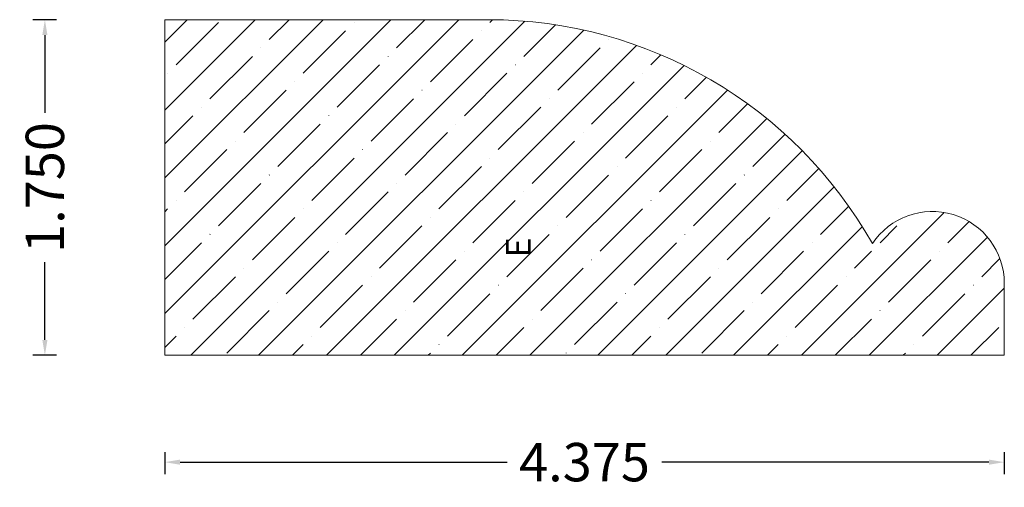
# Model space of a CAD drawing. Units: inches. Extents: x -1.26 to 3.87, y 4.6 to 7.04.
import ezdxf
from ezdxf.enums import TextEntityAlignment as Align

# ---------------------------------------------------------------- set-up
doc = ezdxf.new("R2010")
doc.units = ezdxf.units.IN
doc.header["$MEASUREMENT"] = 0
doc.layers.get('0').update_dxf_attribs({"lineweight": 0})
doc.layers.add('Dimensions', color=7, linetype='Continuous', lineweight=0)
doc.styles.get("Standard").update_dxf_attribs({"font": 'Arial.ttf'})
doc.dimstyles.get("Standard").update_dxf_attribs({"dimtxt": 0.166667, "dimasz": 0.14, "dimexe": 0.13, "dimexo": 0.0625, "dimgap": 0.06, "dimtad": 0, "dimzin": 0, "dimdsep": 46, "dimtxsty": 'Standard', "dimcen": 0, "dimazin": 0, "dimtfac": 1, "dimtofl": 0, "dimtmove": 0, "dimatfit": 3, "dimfxl": 1, "dimtolj": 1, "dimtzin": 0, "dimarcsym": 0})

# ---------------------------------------------------------------- blocks, each defined once
blk = doc.blocks.new('*D0')
at = {"layer": 'Defpoints', "color": 0, "linetype": 'Continuous', "transparency": 16777216}
for p in [(-1.1252, 7.0416), (-1.0028, 7.0416), (-1.0028, 5.2916)]:
    blk.add_point(p, dxfattribs=at)
at = {"layer": 'Dimensions', "color": 7, "linetype": 'ByBlock', "lineweight": -2, "transparency": 16777216}
for p, q in [((-1.0653, 7.0416), (-1.1877, 7.0416)), ((-1.1252, 6.9616), (-1.1252, 6.5565)), ((-1.1252, 5.3716), (-1.1252, 5.7767)), ((-1.0653, 5.2916), (-1.1877, 5.2916))]:
    blk.add_line(p, q, dxfattribs=at)
at = {"layer": 'Dimensions', "color": 7, "linetype": 'Continuous', "transparency": 16777216}
for points in [[(-1.1385, 6.9616), (-1.1119, 6.9616), (-1.1252, 7.0416)], [(-1.1385, 5.3716), (-1.1119, 5.3716), (-1.1252, 5.2916)]]:
    blk.add_solid(points, dxfattribs=at)
at = {"layer": 'Dimensions', "color": 7, "linetype": 'Continuous', "lineweight": 20, "transparency": 16777216, "insert": (-1.1252, 6.1666), "char_height": 0.2, "attachment_point": 5, "rotation": 90}
blk.add_mtext('\\A1;1.750', dxfattribs=at)
blk = doc.blocks.new('*D1')
at = {"layer": 'Defpoints', "color": 0, "linetype": 'Continuous', "transparency": 16777216}
for p in [(-0.5008, 4.8495), (3.8742, 4.8495), (-0.5008, 4.7345)]:
    blk.add_point(p, dxfattribs=at)
at = {"layer": 'Dimensions', "color": 7, "linetype": 'ByBlock', "lineweight": -2, "transparency": 16777216}
for p, q in [((-0.5008, 4.787), (-0.5008, 4.672)), ((3.8742, 4.787), (3.8742, 4.672)), ((-0.4208, 4.7345), (1.2831, 4.7345)), ((3.7942, 4.7345), (2.0902, 4.7345))]:
    blk.add_line(p, q, dxfattribs=at)
at = {"layer": 'Dimensions', "color": 7, "linetype": 'Continuous', "transparency": 16777216}
for points in [[(-0.4208, 4.7478), (-0.4208, 4.7211), (-0.5008, 4.7345)], [(3.7942, 4.7478), (3.7942, 4.7211), (3.8742, 4.7345)]]:
    blk.add_solid(points, dxfattribs=at)
at = {"layer": 'Dimensions', "color": 7, "linetype": 'Continuous', "lineweight": 20, "transparency": 16777216, "insert": (1.6867, 4.7345), "char_height": 0.2, "attachment_point": 5}
blk.add_mtext('\\A1;4.375', dxfattribs=at)

msp = doc.modelspace()

# ---------------------------------------------------------------- hatches: boundary and pattern name
at = {"linetype": 'Continuous', "lineweight": 20}
h = msp.add_hatch(dxfattribs=at)
h.set_pattern_fill('ANSI35', style=0)
h.set_pattern_definition([(45, (0.17678, 0), (-0.176777, 0.176777), [0.3125, -0.0625, 0.0004375, -0.0620625]), (45, (0, 0), (-0.176777, 0.176777), [])])
h.paths.add_polyline_path([(1.1866, 7.0416), (-0.5008, 7.0416), (-0.5008, 5.2916), (3.8742, 5.2916), (3.8742, 5.6666), (3.8737, 5.6858), (3.8722, 5.705), (3.8698, 5.7241), (3.8663, 5.743), (3.8619, 5.7617), (3.8566, 5.7802), (3.8503, 5.7984), (3.8431, 5.8162), (3.8349, 5.8336), (3.8259, 5.8506), (3.8161, 5.8671), (3.8054, 5.8831), (3.7939, 5.8985), (3.7816, 5.9133), (3.7686, 5.9275), (3.7549, 5.9409), (3.7535, 5.9394), (3.752, 5.9379), (3.7505, 5.9365), (3.7489, 5.9351), (3.7472, 5.9339), (3.7454, 5.9327), (3.7436, 5.9317), (3.7418, 5.9307), (3.7399, 5.9298), (3.7379, 5.929), (3.7359, 5.9284), (3.7339, 5.9278), (3.7319, 5.9274), (3.7298, 5.927), (3.7277, 5.9268), (3.7257, 5.9266), (3.7236, 5.9266), (3.7215, 5.9267), (3.7194, 5.9269), (3.7173, 5.9272), (3.7153, 5.9276), (3.7132, 5.9281), (3.7112, 5.9288), (3.7093, 5.9295), (3.7074, 5.9303), (3.7055, 5.9312), (3.7037, 5.9323), (3.7019, 5.9334), (3.7002, 5.9346), (3.6985, 5.9359), (3.697, 5.9373), (3.6955, 5.9388), (3.6941, 5.9403), (3.6927, 5.9419), (3.6915, 5.9436), (3.6903, 5.9453), (3.6892, 5.9471), (3.6883, 5.949), (3.6874, 5.9509), (3.6866, 5.9528), (3.686, 5.9548), (3.6854, 5.9568), (3.6849, 5.9589), (3.6846, 5.9609), (3.6843, 5.963), (3.6842, 5.9651), (3.6842, 5.9672), (3.6843, 5.9693), (3.6845, 5.9714), (3.6848, 5.9734), (3.6852, 5.9755), (3.6857, 5.9775), (3.6863, 5.9795), (3.687, 5.9815), (3.6879, 5.9834), (3.6888, 5.9853), (3.6898, 5.9871), (3.6909, 5.9889), (3.6744, 5.9981), (3.6574, 6.0066), (3.6401, 6.0141), (3.6223, 6.0208), (3.6043, 6.0266), (3.586, 6.0314), (3.5674, 6.0353), (3.5487, 6.0383), (3.5299, 6.0404), (3.5109, 6.0414), (3.492, 6.0415), (3.4731, 6.0407), (3.4542, 6.0389), (3.4354, 6.0362), (3.4169, 6.0325), (3.3985, 6.0278), (3.3804, 6.0223), (3.3625, 6.0158), (3.3451, 6.0085), (3.328, 6.0003), (3.3114, 5.9912), (3.2952, 5.9813), (3.2796, 5.9706), (3.2645, 5.9591), (3.25, 5.9469), (3.2362, 5.9339), (3.223, 5.9203), (3.2105, 5.906), (3.2122, 5.9047), (3.2138, 5.9033), (3.2153, 5.9019), (3.2167, 5.9004), (3.218, 5.8988), (3.2193, 5.8971), (3.2204, 5.8953), (3.2215, 5.8936), (3.2225, 5.8917), (3.2234, 5.8898), (3.2242, 5.8879), (3.2248, 5.8859), (3.2254, 5.8839), (3.2259, 5.8818), (3.2262, 5.8798), (3.2265, 5.8777), (3.2266, 5.8756), (3.2267, 5.8735), (3.2266, 5.8715), (3.2264, 5.8694), (3.2261, 5.8673), (3.2257, 5.8652), (3.2252, 5.8632), (3.2246, 5.8612), (3.2239, 5.8593), (3.2231, 5.8573), (3.2222, 5.8555), (3.2212, 5.8536), (3.2201, 5.8518), (3.2189, 5.8501), (3.2176, 5.8485), (3.2162, 5.8469), (3.2148, 5.8454), (3.2132, 5.844), (3.2116, 5.8426), (3.21, 5.8414), (3.2082, 5.8402), (3.2064, 5.8391), (3.2046, 5.8381), (3.2027, 5.8372), (3.2008, 5.8365), (3.1988, 5.8358), (3.1968, 5.8352), (3.1948, 5.8347), (3.1927, 5.8344), (3.1906, 5.8341), (3.1885, 5.8339), (3.1864, 5.8339), (3.1844, 5.834), (3.1823, 5.8341), (3.1802, 5.8344), (3.1781, 5.8348), (3.1761, 5.8353), (3.1741, 5.8359), (3.1722, 5.8366), (3.1702, 5.8374), (3.1683, 5.8383), (3.1665, 5.8394), (3.1647, 5.8405), (3.163, 5.8416), (3.1614, 5.8429), (3.1598, 5.8443), (3.1583, 5.8457), (3.1568, 5.8473), (3.1555, 5.8489), (3.1542, 5.8505), (3.153, 5.8522), (3.152, 5.854), (3.151, 5.8559), (3.1501, 5.8578), (3.1493, 5.8597), (3.1486, 5.8617), (3.148, 5.8637), (3.1475, 5.8657), (3.1472, 5.8678), (3.1469, 5.8698), (3.1467, 5.8719), (3.1467, 5.874), (3.1467, 5.8761), (3.1469, 5.8782), (3.1472, 5.8803), (3.1476, 5.8823), (3.1481, 5.8843), (3.1487, 5.8863), (3.1494, 5.8883), (3.1502, 5.8902), (3.1511, 5.8921), (3.1521, 5.894), (3.1532, 5.8957), (3.1544, 5.8975), (3.1556, 5.8991), (3.157, 5.9007), (3.1584, 5.9022), (3.16, 5.9037), (3.1616, 5.905), (3.1632, 5.9063), (3.1649, 5.9075), (3.1667, 5.9086), (3.1036, 6.0099), (3.0353, 6.1077), (2.962, 6.2019), (2.8839, 6.2922), (2.8012, 6.3783), (2.7142, 6.46), (2.623, 6.537), (2.528, 6.6092), (2.4293, 6.6764), (2.3273, 6.7383), (2.2222, 6.7949), (2.1143, 6.8459), (2.0039, 6.8913), (1.8913, 6.9308), (1.7768, 6.9645), (1.6607, 6.9922), (1.5433, 7.0137), (1.4249, 7.0292), (1.3059, 7.0385)])

# ---------------------------------------------------------------- linework, layer by layer
at = {"color": 7, "linetype": 'Continuous', "lineweight": 20}
for p, q in [((-0.5008, 5.2916), (-0.5008, 7.0416)), ((1.1866, 7.0416), (-0.5008, 7.0416)), ((3.8742, 5.6666), (3.8742, 5.2916)), ((3.8742, 5.2916), (-0.5008, 5.2916))]:
    msp.add_line(p, q, dxfattribs=at)
for centre, radius, start, end in [((1.1866, 4.7449), 2.2967, 29.4438, 90), ((3.4992, 5.6666), 0.375, 0, 146.4427)]:
    msp.add_arc(centre, radius, start, end, dxfattribs=at)

# ---------------------------------------------------------------- texts
msp.add_text('E', height=0.1278, rotation=90, dxfattribs=at).set_placement((1.2779, 5.8025), align=Align.TOP_LEFT)

# ---------------------------------------------------------------- dimensions: what is measured, and where the dimension line sits
at = {"layer": 'Dimensions', "color": 7, "linetype": 'Continuous', "lineweight": 20}
dim = msp.add_aligned_dim(p1=(-1.0028, 5.2916), p2=(-1.0028, 7.0416), distance=0.1224, dimstyle='Standard', override={"dimtxt": 0.2, "dimasz": 0.08, "dimexe": 0.0625, "dimgap": 0.0625, "dimdec": 3, "dimrnd": 0.0001, "dimzin": 7, "dimdsep": 0, "dimpost": '', "dimclrd": 7, "dimclre": 7, "dimclrt": 7, "dimtdec": 3, "dimfxl": 1, "dimfxlon": 0, "dimtfillclr": 18, "dimfrac": 2}, dxfattribs=at)
dim.commit()
dim.dimension.update_dxf_attribs({"geometry": '*D0', "text_midpoint": (-1.1252, 6.1666)})
dim = msp.add_linear_dim(base=(-0.5008, 4.7345), p1=(3.8742, 4.8495), p2=(-0.5008, 4.8495), dimstyle='Standard', override={"dimtxt": 0.2, "dimasz": 0.08, "dimexe": 0.0625, "dimgap": 0.0625, "dimdec": 3, "dimrnd": 0.0001, "dimzin": 7, "dimdsep": 0, "dimpost": '', "dimclrd": 7, "dimclre": 7, "dimclrt": 7, "dimtdec": 3, "dimfxl": 1, "dimfxlon": 0, "dimtfillclr": 18, "dimfrac": 2}, dxfattribs=at)
dim.commit()
dim.dimension.update_dxf_attribs({"geometry": '*D1', "text_midpoint": (1.6867, 4.7345)})

doc.saveas('drawing.dxf')
